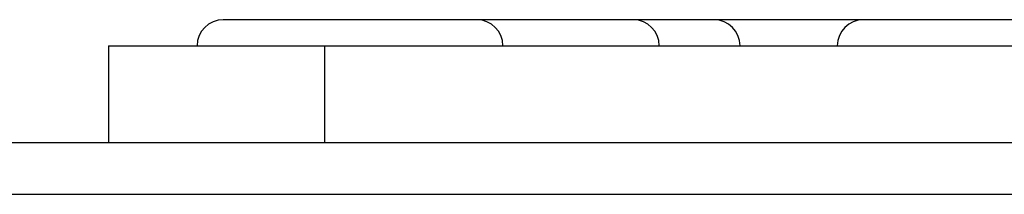
# Model space of a CAD drawing. Extents: x 5 to 415, y 4 to 293.
# Drawn here: x 346 to 348, y 259 to 259 of the extents above; entities that cross this region are included whole.
import ezdxf

# ---------------------------------------------------------------- set-up
doc = ezdxf.new("R2010")
doc.units = 0
doc.linetypes.add('SLD-DURCHGEHEND', pattern=[0])
doc.layers.add('AM_0', color=7, linetype='CONTINUOUS')

msp = doc.modelspace()

# ---------------------------------------------------------------- linework, layer by layer
at = {"layer": 'AM_0', "color": 7, "linetype": 'SLD-DURCHGEHEND'}
for p, q in [((346.71703, 259.2452), (346.22776, 259.2452)), ((346.75276, 259.2452), (346.71703, 259.2452)), ((347.07679, 259.2452), (346.75276, 259.2452)), ((347.24404, 259.2452), (347.07679, 259.2452)), ((347.55379, 259.2452), (347.24404, 259.2452)), ((348.07879, 259.2452), (347.55379, 259.2452)), ((345.99026, 259.19103), (345.99026, 258.99103)), ((345.99026, 259.19103), (346.43799, 259.19103)), ((346.43799, 258.99103), (346.43799, 259.19103)), ((346.43799, 259.19103), (348.62594, 259.19103)), ((343.70005, 258.99103), (348.55763, 258.99103)), ((343.73338, 258.88334), (348.53909, 258.88334))]:
    msp.add_line(p, q, dxfattribs=at)
for centre, start, end in [((346.22776, 259.19103), 90, 180), ((346.75276, 259.19103), 0, 90), ((347.07679, 259.19103), 0, 90), ((347.24404, 259.19103), 0, 90), ((347.55379, 259.19103), 90, 180)]:
    msp.add_arc(centre, 0.05417, start, end, dxfattribs=at)

doc.saveas('drawing.dxf')
